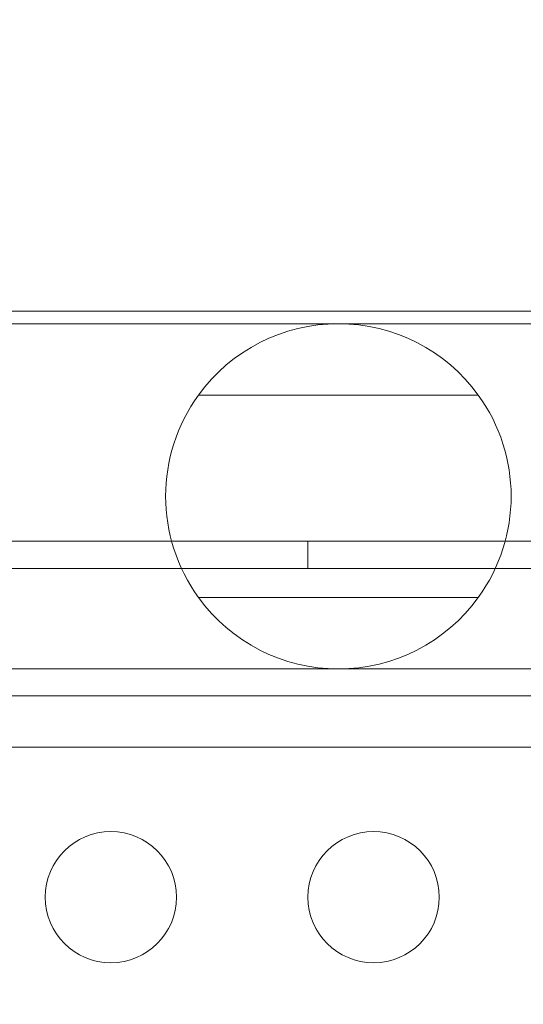
# Model space of a CAD drawing. Extents: x -1153 to 0, y -584 to 0.
# Drawn here: x -564 to -562, y -414 to -410 of the extents above; entities that cross this region are included whole.
import ezdxf

# ---------------------------------------------------------------- set-up
doc = ezdxf.new("R2010")
doc.units = 0
doc.header["$MEASUREMENT"] = 0
doc.header["$PDMODE"] = 64
doc.styles.get("Standard").update_dxf_attribs({"font": 'Helvetica LT 57 Condensed_0.ttf'})
doc.dimstyles.new('FEET-METERS', dxfattribs={"dimtxt": 12, "dimasz": 7, "dimexe": 3, "dimexo": 3, "dimgap": 3, "dimtad": 0, "dimdec": 1, "dimzin": 3, "dimdsep": 46, "dimlunit": 4, "dimtxsty": 'Standard', "dimcen": 0.09, "dimadec": 0, "dimazin": 0, "dimtfac": 2, "dimtdec": 1, "dimtofl": 0, "dimtmove": 0, "dimatfit": 3, "dimfxl": 1, "dimfrac": 2, "dimtolj": 1, "dimtzin": 3, "dimarcsym": 0})

# ---------------------------------------------------------------- blocks, each defined once
blk = doc.blocks.new('*D137')
at = {"color": 0, "lineweight": -2, "transparency": 16777216}
for p, q in [((-751.4057, -396.5565), (-751.4057, -148.3795)), ((-338.2775, -449.6357), (-338.2775, -148.3795)), ((-744.4057, -151.3795), (-630.0678, -151.3795)), ((-345.2775, -151.3795), (-528.051, -151.3795))]:
    blk.add_line(p, q, dxfattribs=at)
at = {"color": 0, "lineweight": 0, "transparency": 16777216}
for points in [[(-744.4057, -150.2128), (-744.4057, -152.5461), (-751.4057, -151.3795)], [(-345.2775, -150.2128), (-345.2775, -152.5461), (-338.2775, -151.3795)]]:
    blk.add_solid(points, dxfattribs=at)
at = {"layer": 'DEFPOINTS', "color": 0, "lineweight": 0, "transparency": 16777216}
for p in [(-751.4057, -151.3795), (-751.4057, -399.5565), (-338.2775, -452.6357)]:
    blk.add_point(p, dxfattribs=at)
at = {"color": 0, "lineweight": 0, "transparency": 16777216, "insert": (-579.0594, -151.3795), "char_height": 12, "attachment_point": 5}
blk.add_mtext('\\A1;34\'-5" [10.5M]', dxfattribs=at)
blk = doc.blocks.new('new block')
at = {"color": 0, "linetype": 'Continuous', "lineweight": 0}
for p, q in [((-562.1435, -411.1723), (-564.6556, -411.1723)), ((-564.6556, -411.2198), (-559.5458, -411.2198)), ((-563.6283, -411.4916), (-562.5633, -411.4916)), ((-564.9019, -412.0478), (-554.5663, -412.0478)), ((-563.2119, -412.1518), (-563.2119, -412.0478)), ((-532.5219, -412.1518), (-564.9019, -412.1518)), ((-562.5633, -412.263), (-563.6283, -412.263)), ((-564.6556, -412.5348), (-559.5458, -412.5348)), ((-564.6519, -412.6373), (-532.7719, -412.6373)), ((-562.1435, -412.8323), (-564.6556, -412.8323))]:
    blk.add_line(p, q, dxfattribs=at)
for centre in [(-563.9619, -413.4042), (-562.9619, -413.4042)]:
    blk.add_circle(centre, 0.25, dxfattribs=at)
for start, end in [(35.9152, 144.0848), (144.0848, 215.9152), (-35.9152, 35.9152), (215.9152, 324.0848)]:
    blk.add_arc((-563.0958, -411.8773), 0.6575, start, end, dxfattribs=at)
blk = doc.blocks.new('B311302r0')
at = {"lineweight": 0}
blk.add_blockref('new block', (439.7194, 361.1972), dxfattribs=at)

msp = doc.modelspace()

# ---------------------------------------------------------------- block references
at = {"lineweight": 0}
msp.add_blockref('B311302r0', (-439.7194, -361.1972), dxfattribs=at)

# ---------------------------------------------------------------- dimensions: what is measured, and where the dimension line sits
dim = msp.add_linear_dim(base=(-751.4057, -151.3795), p1=(-338.2775, -452.6357), p2=(-751.4057, -399.5565), dimstyle='FEET-METERS', dxfattribs=at)
dim.commit()
dim.dimension.update_dxf_attribs({"geometry": '*D137', "text_midpoint": (-579.0594, -151.3795), "dimtype": 160})

doc.saveas('drawing.dxf')
